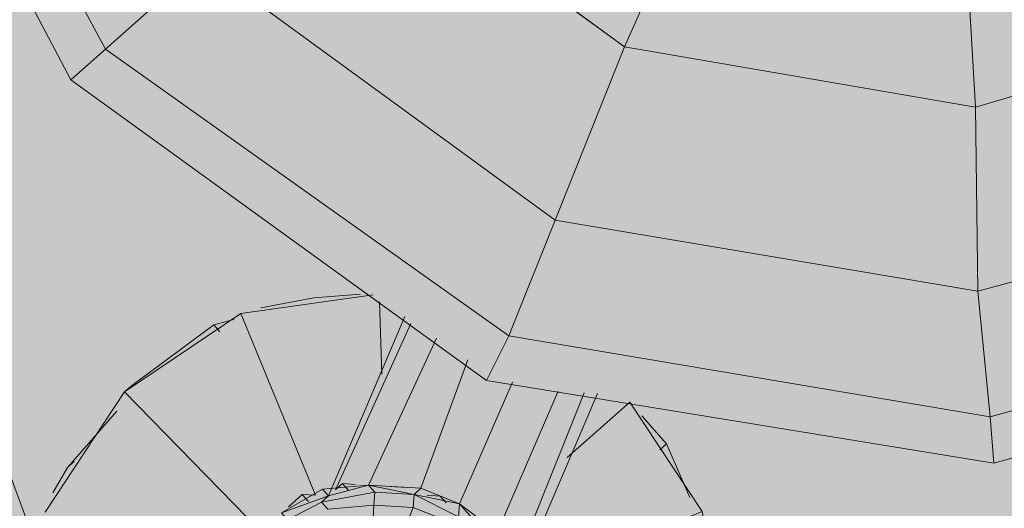
# Model space of a CAD drawing. Units: metres. Extents: x -1825 to -1662, y 747 to 930.
# Drawn here: x -1756 to -1756, y 861 to 861 of the extents above; entities that cross this region are included whole.
import ezdxf

# ---------------------------------------------------------------- set-up
doc = ezdxf.new("R2010")
doc.units = ezdxf.units.M
doc.header["$MEASUREMENT"] = 0
doc.linetypes.add('Przerywana gęsta', pattern=[0.3, 0.15, -0.15])
for name, color, linetype, lineweight in [('0_Nr_pióra__150', 150, 'Continuous', 13), ('0_Nr_pióra__22', 22, 'Continuous', 13), ('0_Nr_pióra__7', 7, 'Continuous', 5), ('Nowe_--SURFACE_Nr_pióra__87', 87, 'Continuous', 5), ('Nowe__A_KOSTKA WYPEŁNIENIE_Nr_pióra__169', 169, 'Continuous', 15), ('Nowe__A_KOSTKA WYPEŁNIENIE_Nr_pióra__194', 141, 'Continuous', 5), ('Nowe__A_KOSTKA WYPEŁNIENIE_Nr_pióra__2', 2, 'Continuous', 50), ('Nowe__A_KOSTKA WYPEŁNIENIE_Nr_pióra__45', 45, 'Continuous', 5)]:
    doc.layers.add(name, color=color, linetype=linetype, lineweight=lineweight)

msp = doc.modelspace()

# ---------------------------------------------------------------- hatches: boundary and pattern name
at = {"layer": 'Nowe__A_KOSTKA WYPEŁNIENIE_Nr_pióra__194', "linetype": 'Continuous', "lineweight": 0}
msp.add_hatch(color=133, dxfattribs=at).paths.add_polyline_path([(-1745.09161, 855.81127, 0.987857), (-1764.49428, 853.58875), (-1763.52817, 844.52205), (-1744.10789, 846.6242)])
at = {"layer": 'Nowe__A_KOSTKA WYPEŁNIENIE_Nr_pióra__2', "linetype": 'Continuous', "lineweight": 0}
h = msp.add_hatch(color=46, dxfattribs=at)
h.paths.add_polyline_path([(-1771.30615, 847.8911, -0.195583), (-1763.26665, 863.18702, -0.521693), (-1740.32002, 855.76556), (-1735.73472, 844.76875), (-1734.43844, 845.26413), (-1733.90235, 843.86152), (-1734.55586, 843.61065), (-1733.99207, 842.14032), (-1731.75116, 842.99957), (-1730.69432, 840.72521), (-1730.65353, 840.74078), (-1726.81023, 830.33919), (-1726.32056, 828.77338), (-1724.39633, 823.83965), (-1726.52407, 823.07538), (-1728.87274, 822.78103), (-1730.48652, 827.01997), (-1736.91966, 826.25736), (-1737.45477, 830.78401), (-1736.89218, 825.87556), (-1736.8849, 825.8088), (-1736.43948, 821.94795), (-1741.81974, 821.31014), (-1741.8212, 821.32519), (-1767.8068, 818.40584), (-1768.59868, 825.05187)])
h.paths.add_polyline_path([(-1766.16659, 826.08404, 1), (-1755.07406, 826.08404, 1)], flags=0)
h.paths.add_polyline_path([(-1765.74965, 838.08926), (-1765.18228, 832.77293), (-1759.1103, 833.42708), (-1759.13059, 833.61544, -0.343394), (-1755.03237, 831.10697, 0.230542), (-1750.73013, 829.52366), (-1750.71722, 829.36801), (-1745.32152, 830.00697), (-1745.33108, 830.20843, 0.372083), (-1740.721, 835.15421), (-1740.90406, 837.10331), (-1739.54725, 837.23398, 0.000011), (-1739.54735, 837.23461), (-1739.541, 837.23522), (-1739.721, 838.67522), (-1741.06381, 838.52656), (-1741.68529, 844.1145), (-1740.21851, 844.28479), (-1740.39639, 845.81686), (-1741.85745, 845.59738), (-1742.04515, 847.30924), (-1743.36412, 847.16868), (-1744.27335, 855.70103, 1), (-1765.28539, 853.46193), (-1764.34252, 844.61399, 0.196678), (-1765.99174, 840.60581)], flags=0)
h.paths.add_polyline_path([(-1742.04827, 848.20132), (-1742.481, 852.17522), (-1741.411, 852.29522), (-1740.971, 848.28522)], flags=0)
h.paths.add_polyline_path([(-1726.48134, 826.11134), (-1725.47495, 826.49708), (-1727.68639, 832.26678), (-1728.69279, 831.88105)], flags=0)
h.paths.add_polyline_path([(-1729.07661, 833.31967, 0.510246), (-1729.59663, 832.24014, 0.340626), (-1728.83738, 831.8744, 0.557315), (-1728.31736, 832.95393, 0.331031)], flags=0)
at = {"layer": 'Nowe__A_KOSTKA WYPEŁNIENIE_Nr_pióra__45', "linetype": 'Continuous', "lineweight": 5}
h = msp.add_hatch(dxfattribs=at)
h.set_pattern_fill('LINE', color=45, style=0, pattern_type=2)
h.set_pattern_definition([(129.5, (-1667.119, 224.2983), (0.4899816, 0.4039097), [])])
h.paths.add_polyline_path([(-1763.26665, 863.18702, -0.437418), (-1742.00643, 859.41081, -0.036127), (-1739.24932, 852.68753), (-1741.131, 852.49522), (-1745.08502, 852.03344, 1.479915), (-1763.38308, 849.89644), (-1769.901, 849.13522), (-1767.501, 827.70522), (-1765.9713, 827.54283, 0.066637), (-1766.16659, 826.08404, 1), (-1755.07406, 826.08404, 0.013657), (-1755.08233, 826.38686), (-1752.241, 826.08522), (-1736.96993, 827.80018), (-1736.76893, 825.95888), (-1737.10239, 825.69368), (-1736.67654, 821.90408), (-1739.45903, 821.5914), (-1741.90752, 821.442), (-1741.89551, 821.31812), (-1767.7226, 818.4153), (-1768.46766, 823.94662), (-1771.30615, 847.8911, -0.195583)])

# ---------------------------------------------------------------- linework, layer by layer
at = {"layer": '0_Nr_pióra__150', "color": 150, "linetype": 'Przerywana gęsta', "lineweight": 13}
msp.add_lwpolyline([(-1745.14817, 855.27925, -0.82155), (-1749.08162, 855.23971, 0.939036), (-1750.85959, 855.54347, 0.156058), (-1750.56551, 848.1082, -0.416812), (-1751.94278, 845.97392, -0.653094), (-1753.23813, 849.11673, 0.243842), (-1753.63449, 851.82876, 1.044822), (-1755.11113, 850.78455, -0.957135), (-1757.44804, 850.18767), (-1758.08413, 855.81656, 1.400151), (-1759.14431, 855.48623, -1.157086), (-1761.66348, 855.60632, 0.179774), (-1761.64087, 857.43013, 0.189697), (-1763.0076, 859.60138, -0.377707), (-1751.086, 863.36028, -0.267491)], format="xyb", close=True, dxfattribs=at)
at = {"layer": '0_Nr_pióra__22', "color": 22, "linetype": 'Continuous', "lineweight": 13}
for p, q in [((-1756.36979, 861.17535), (-1756.30429, 861.12743)), ((-1756.4323, 861.11983), (-1756.42429, 861.12694)), ((-1756.42429, 861.12694), (-1756.33103, 861.06068))]:
    msp.add_line(p, q, dxfattribs=at)
for points in [[(-1756.40185, 861.14688), (-1756.42429, 861.12694), (-1756.47765, 861.22577)], [(-1756.32033, 861.08738), (-1756.40185, 861.14688), (-1756.42429, 861.12694), (-1756.47765, 861.22577)], [(-1756.48691, 861.22329), (-1756.4323, 861.11983), (-1756.42429, 861.12694)], [(-1756.48691, 861.22329), (-1756.4323, 861.11983), (-1756.3362, 861.05036)], [(-1756.17056, 861.18026), (-1756.14583, 861.13627), (-1756.22311, 861.11351)], [(-1756.28326, 861.17478), (-1756.30429, 861.12743), (-1756.36979, 861.17535)], [(-1756.28326, 861.17478), (-1756.30429, 861.12743), (-1756.22311, 861.11351)], [(-1756.22612, 861.16532), (-1756.22311, 861.11351), (-1756.30429, 861.12743)], [(-1756.22612, 861.16532), (-1756.22311, 861.11351), (-1756.14583, 861.13627)], [(-1756.30429, 861.12743), (-1756.32033, 861.08738), (-1756.40185, 861.14688)], [(-1756.14583, 861.13627), (-1756.12538, 861.0971), (-1756.2226, 861.07096)], [(-1756.32033, 861.08738), (-1756.33103, 861.06068), (-1756.42429, 861.12694)], [(-1756.30429, 861.12743), (-1756.32033, 861.08738), (-1756.2226, 861.07096)], [(-1756.33103, 861.06068), (-1756.3362, 861.05036), (-1756.4323, 861.11983)], [(-1756.22311, 861.11351), (-1756.2226, 861.07096), (-1756.32033, 861.08738)], [(-1756.22311, 861.11351), (-1756.2226, 861.07096), (-1756.12538, 861.0971)], [(-1756.12538, 861.0971), (-1756.11168, 861.07199), (-1756.21976, 861.04194)], [(-1756.42845, 860.97989), (-1756.46899, 861.09011), (-1756.47843, 861.08459)], [(-1756.32033, 861.08738), (-1756.33103, 861.06068), (-1756.21976, 861.04194)], [(-1756.2226, 861.07096), (-1756.21976, 861.04194), (-1756.33103, 861.06068)], [(-1756.2226, 861.07096), (-1756.21976, 861.04194), (-1756.11168, 861.07199)], [(-1756.11168, 861.07199), (-1756.10617, 861.06255), (-1756.21888, 861.03126)], [(-1756.10617, 861.06255), (-1756.21888, 861.03126), (-1756.21976, 861.04194)], [(-1756.21888, 861.03126), (-1756.3362, 861.05036), (-1756.33103, 861.06068)], [(-1756.21976, 861.04194), (-1756.21888, 861.03126), (-1756.3362, 861.05036)]]:
    msp.add_lwpolyline(points, dxfattribs=at)
msp.add_lwpolyline([(-1756.46899, 861.09011), (-1756.47843, 861.08459), (-1756.43914, 860.979), (-1756.42845, 860.97989)], close=True, dxfattribs=at)
at = {"layer": '0_Nr_pióra__7', "color": 7, "linetype": 'Continuous', "lineweight": 5}
for p, q in [((-1756.37607, 861.06942), (-1756.38835, 861.06711)), ((-1756.38835, 861.06711), (-1756.37607, 861.06942)), ((-1756.37607, 861.06942), (-1756.38835, 861.06711)), ((-1756.37607, 861.06942), (-1756.38835, 861.06711)), ((-1756.36094, 861.06852), (-1756.36041, 861.05179)), ((-1756.37271, 861.02366), (-1756.35506, 861.06514)), ((-1756.35506, 861.06514), (-1756.37271, 861.02366)), ((-1756.35506, 861.06514), (-1756.37271, 861.02366)), ((-1756.35364, 861.06354), (-1756.3711, 861.02509)), ((-1756.35364, 861.06354), (-1756.3711, 861.02509)), ((-1756.34776, 861.06015), (-1756.36345, 861.02615)), ((-1756.34776, 861.06015), (-1756.36345, 861.02615)), ((-1756.34047, 861.05516), (-1756.35134, 861.02544)), ((-1756.34047, 861.05516), (-1756.35134, 861.02544)), ((-1756.33014, 861.05), (-1756.34244, 861.02187)), ((-1756.33014, 861.05), (-1756.34244, 861.02187)), ((-1756.41827, 861.04914), (-1756.41988, 861.04772)), ((-1756.41988, 861.04772), (-1756.41827, 861.04914)), ((-1756.41827, 861.04914), (-1756.41988, 861.04772)), ((-1756.41827, 861.04914), (-1756.41988, 861.04772)), ((-1756.31964, 861.04786), (-1756.33372, 861.01528)), ((-1756.31964, 861.04786), (-1756.33372, 861.01528)), ((-1756.31359, 861.0475), (-1756.32963, 861.00745)), ((-1756.31359, 861.0475), (-1756.32963, 861.00745)), ((-1756.31056, 861.04732), (-1756.32821, 861.00584)), ((-1756.32821, 861.00584), (-1756.31056, 861.04732)), ((-1756.42166, 861.04327), (-1756.43306, 861.03028)), ((-1756.29454, 861.03574), (-1756.29615, 861.03432)), ((-1756.29454, 861.03574), (-1756.29455, 861.03579)), ((-1756.43306, 861.03028), (-1756.43146, 861.0317)), ((-1756.43306, 861.03028), (-1756.43644, 861.0244)), ((-1756.43644, 861.0244), (-1756.43306, 861.03028)), ((-1756.43306, 861.03028), (-1756.43644, 861.0244)), ((-1756.3695, 861.02651), (-1756.3711, 861.02509)), ((-1756.3695, 861.02651), (-1756.3711, 861.02509)), ((-1756.36647, 861.02633), (-1756.3695, 861.02651)), ((-1756.35739, 861.0258), (-1756.36042, 861.02597)), ((-1756.35437, 861.02562), (-1756.35739, 861.0258)), ((-1756.37876, 861.02402), (-1756.38197, 861.02118)), ((-1756.37876, 861.02402), (-1756.38197, 861.02118)), ((-1756.37573, 861.02384), (-1756.37876, 861.02402)), ((-1756.34689, 861.02365), (-1756.34992, 861.02383)), ((-1756.34547, 861.02205), (-1756.34689, 861.02365))]:
    msp.add_line(p, q, dxfattribs=at)
for points in [[(-1756.39298, 861.06587), (-1756.36236, 861.07013), (-1756.39298, 861.06587), (-1756.37573, 861.02384)], [(-1756.41988, 861.04772), (-1756.39298, 861.06587), (-1756.41988, 861.04772), (-1756.38838, 861.01548)], [(-1756.39459, 861.06444), (-1756.39922, 861.0632), (-1756.41827, 861.04914), (-1756.39922, 861.0632)], [(-1756.39922, 861.0632), (-1756.39459, 861.06444), (-1756.39922, 861.0632), (-1756.39779, 861.0616)], [(-1756.39459, 861.06444), (-1756.39922, 861.0632), (-1756.39779, 861.0616)], [(-1756.39779, 861.0616), (-1756.39922, 861.0632), (-1756.41827, 861.04914), (-1756.39922, 861.0632)], [(-1756.30308, 861.04536), (-1756.28636, 861.02007), (-1756.32839, 861.00282)], [(-1756.32465, 860.98893), (-1756.28068, 860.98784), (-1756.28636, 861.02007), (-1756.30308, 861.04536), (-1756.31751, 861.03255)], [(-1756.42166, 861.04327), (-1756.43306, 861.03028), (-1756.43644, 861.0244)], [(-1756.43306, 861.03028), (-1756.42166, 861.04327), (-1756.43306, 861.03028), (-1756.43146, 861.0317)], [(-1756.29615, 861.03432), (-1756.29454, 861.03574), (-1756.30024, 861.04215), (-1756.29454, 861.03574)], [(-1756.28921, 861.02328), (-1756.29454, 861.03574), (-1756.30024, 861.04215)], [(-1756.28921, 861.02328), (-1756.29454, 861.03574), (-1756.30024, 861.04215)], [(-1756.37431, 861.02224), (-1756.38215, 861.01815), (-1756.38357, 861.01975), (-1756.37413, 861.02527), (-1756.38357, 861.01975), (-1756.37271, 861.02366)], [(-1756.37271, 861.02366), (-1756.37431, 861.02224), (-1756.36202, 861.02455)], [(-1756.37413, 861.02527), (-1756.36345, 861.02615), (-1756.37413, 861.02527), (-1756.37271, 861.02366), (-1756.36345, 861.02615)], [(-1756.36647, 861.02633), (-1756.3695, 861.02651), (-1756.36808, 861.02491)], [(-1756.36345, 861.02615), (-1756.35134, 861.02544), (-1756.36345, 861.02615), (-1756.35294, 861.02401)], [(-1756.36345, 861.02615), (-1756.36202, 861.02455), (-1756.35294, 861.02401)], [(-1756.36202, 861.02455), (-1756.3622, 861.02152), (-1756.35312, 861.02099)], [(-1756.35437, 861.02562), (-1756.35739, 861.0258), (-1756.36042, 861.02597)], [(-1756.35134, 861.02544), (-1756.34244, 861.02187), (-1756.35134, 861.02544), (-1756.35294, 861.02401), (-1756.34244, 861.02187), (-1756.34262, 861.01885), (-1756.33532, 861.01386), (-1756.32981, 861.00442), (-1756.32821, 861.00584), (-1756.32429, 860.99498), (-1756.32821, 861.00584), (-1756.32429, 860.99498), (-1756.32732, 860.99516), (-1756.32981, 861.00442)], [(-1756.37573, 861.02384), (-1756.37876, 861.02402), (-1756.37734, 861.02242)], [(-1756.37431, 861.02224), (-1756.37289, 861.02064), (-1756.3622, 861.02152)], [(-1756.35294, 861.02401), (-1756.35312, 861.02099), (-1756.34422, 861.01742), (-1756.34601, 861.01297), (-1756.34174, 861.00816), (-1756.33853, 861.01101)], [(-1756.35294, 861.02401), (-1756.34262, 861.01885), (-1756.34422, 861.01742), (-1756.33853, 861.01101), (-1756.33532, 861.01386)], [(-1756.34547, 861.02205), (-1756.34689, 861.02365), (-1756.34992, 861.02383)], [(-1756.3622, 861.02152), (-1756.36238, 861.0185), (-1756.35491, 861.01654), (-1756.35669, 861.01209), (-1756.34921, 861.01012)], [(-1756.35312, 861.02099), (-1756.35491, 861.01654), (-1756.34601, 861.01297)], [(-1756.34244, 861.02187), (-1756.33372, 861.01528), (-1756.32821, 861.00584)], [(-1756.33372, 861.01528), (-1756.34244, 861.02187), (-1756.33532, 861.01386), (-1756.33372, 861.01528), (-1756.32821, 861.00584), (-1756.33532, 861.01386)]]:
    msp.add_lwpolyline(points, dxfattribs=at)
for points in [[(-1756.36539, 861.07031), (-1756.37607, 861.06942)], [(-1756.36539, 861.07031), (-1756.37607, 861.06942)], [(-1756.41988, 861.04772), (-1756.43823, 861.01995)], [(-1756.28921, 861.02328), (-1756.29454, 861.03574)]]:
    msp.add_lwpolyline(points, close=True, dxfattribs=at)
at = {"layer": 'Nowe_--SURFACE_Nr_pióra__87', "color": 87, "linetype": 'Continuous', "lineweight": 5}
for radius in [10.5655, 10.0655]:
    msp.add_arc((-1754.77937, 854.58148), radius, 6.082646, 186.082646, dxfattribs=at)
at = {"layer": 'Nowe__A_KOSTKA WYPEŁNIENIE_Nr_pióra__169', "color": 169, "linetype": 'Continuous', "lineweight": 15, "flags": 128}
for points in [[(-1771.30615, 847.8911, -0.195583), (-1763.26665, 863.18702, -0.521693), (-1740.32002, 855.76556), (-1735.73472, 844.76875), (-1734.43844, 845.26413), (-1733.90235, 843.86152), (-1734.55586, 843.61065), (-1733.99207, 842.14032)], [(-1741.06381, 838.52656), (-1741.68529, 844.1145), (-1740.21851, 844.28479), (-1740.39639, 845.81686), (-1741.85745, 845.59738), (-1742.04515, 847.30924), (-1743.36412, 847.16868), (-1744.27335, 855.70103, 1), (-1765.28539, 853.46193), (-1764.34252, 844.61399, 0.196678), (-1765.99174, 840.60581)]]:
    msp.add_lwpolyline(points, format="xyb", dxfattribs=at)

doc.saveas('drawing.dxf')
